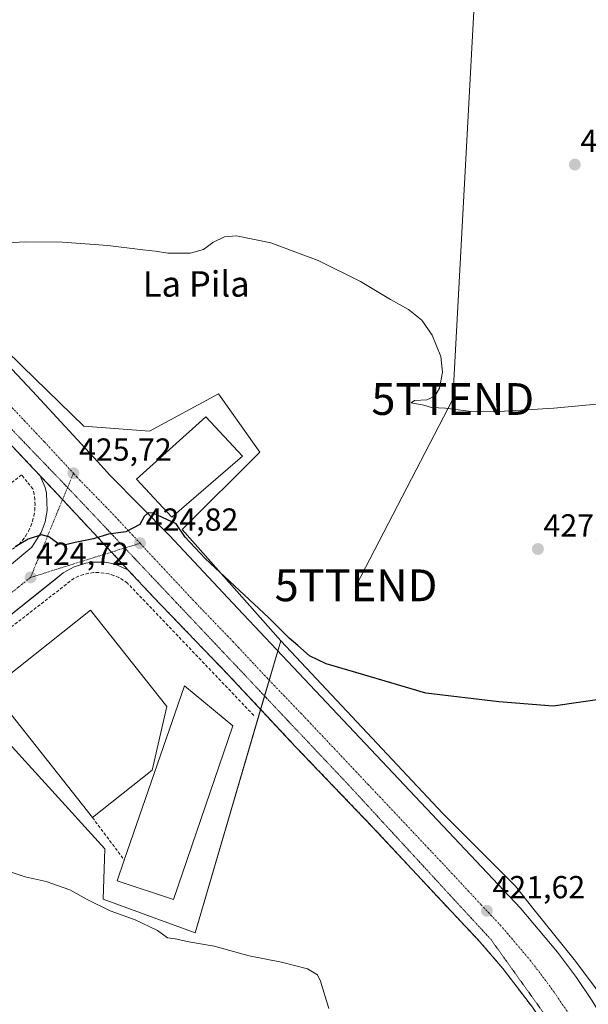
# Model space of a CAD drawing. Units: metres. Extents: x 549603 to 553082, y 4705477 to 4707815.
# Drawn here: x 552153 to 552332, y 4706636 to 4706946 of the extents above; entities that cross this region are included whole.
import ezdxf
from ezdxf.enums import TextEntityAlignment as Align

# ---------------------------------------------------------------- set-up
doc = ezdxf.new("R2010")
doc.units = ezdxf.units.M
doc.header["$MEASUREMENT"] = 0
for name, pattern in [('TRAZO_Y_PUNTO', [1, 0.5, -0.25, 0, -0.25]), ('TRAZOS2', [0.375, 0.25, -0.125]), ('TRAZOSX2', [1.5, 1, -0.5])]:
    doc.linetypes.add(name, pattern=pattern)
doc.layers.get('0').update_dxf_attribs({"lineweight": 5})
for name, color, linetype, lineweight in [('Carretera de calzada única', 19, 'Continuous', 13), ('Carretera de calzada única Cxs', 19, 'Continuous', 13), ('Carretera de calzada única eje', 19, 'TRAZO_Y_PUNTO', 0), ('Carátula', 7, 'Continuous', 5), ('Cultivos herbáceos CxS', 92, 'Continuous', 0), ('Curva de nivel maestra', 36, 'Continuous', 30), ('Curva de nivel normal', 36, 'Continuous', 0), ('Edificación industrial', 135, 'Continuous', 13), ('Edificación industrial Cxs', 135, 'Continuous', 13), ('Elemento construido', 1, 'Continuous', 0), ('Muro lineal', 1, 'TRAZOSX2', 13), ('Núcleo urbano', 19, 'Continuous', 0), ('Núcleo urbano CxS', 19, 'Continuous', 0), ('Obra de contención lineal', 1, 'TRAZOSX2', 13), ('Punto de cota en terreno', 7, 'Continuous', 0), ('Recinto industrial', 135, 'TRAZOSX2', 0), ('Recinto industrial CxS', 135, 'Continuous', 0), ('Rótulo de punto de cota en terreno', 19, 'Continuous', 0), ('Tendido', 6, 'Continuous', 0), ('Texto cartográfico', 19, 'Continuous', 0), ('Torre de tendido puntual', 7, 'Continuous', 0), ('Vía pecuaria eje', 92, 'TRAZOS2', 0), ('Vía urbana Cxs', 5, 'Continuous', 0), ('Vía urbana eje', 5, 'TRAZO_Y_PUNTO', 0)]:
    doc.layers.add(name, color=color, linetype=linetype, lineweight=lineweight)
doc.styles.add('Arial', font='txt', dxfattribs={"height": 0.2})

# ---------------------------------------------------------------- blocks, each defined once
blk = doc.blocks.new('*U162')
at = {"layer": 'Cultivos herbáceos CxS', "color": 92, "linetype": 'Continuous', "lineweight": 0}
blk.add_polyline3d([(552332.79, 4706643.25, 421.59), (552327.34, 4706650.51, 421.74), (552314.84, 4706666.18, 421.92), (552308.92, 4706673.6, 422.12), (552294.21, 4706688.31, 422.46), (552286.09, 4706696.43, 422.57), (552235.08, 4706750.76, 424.18), (552231.84, 4706754.43, 424.12), (552204.12, 4706785.78, 424.98), (552228.48, 4706810.14, 425.91), (552215.49, 4706828.41, 427.31), (552193.78, 4706816.69, 426.28), (552173.16, 4706818.27, 426.09), (552153.87, 4706837.06, 427.41), (552148.24, 4706842.55, 427.53), (552125.41, 4706867.28, 428.7), (552125.36, 4706867.33, 428.7), (552101.14, 4706893.57, 429.91), (552083.54, 4706915.73, 430.65), (552082.79, 4706916.96, 430.6), (552078.36, 4706925.27, 431.12), (552070.53, 4706950.08, 432.36)], dxfattribs=at)
blk = doc.blocks.new('5PATER')
at = {"layer": 'Carátula', "linetype": 'Continuous', "lineweight": 5}
h = blk.add_hatch(color=250, dxfattribs=at)
edge = h.paths.add_edge_path()
edge.add_ellipse((0, 0.01), major_axis=(-1.33, -1.34), ratio=0.999422, start_angle=0, end_angle=360)
blk = doc.blocks.new('*U190')
at = {"layer": 'Carretera de calzada única Cxs', "color": 19, "linetype": 'Continuous', "lineweight": 13}
for points in [[(552063.68, 4706961.24, 432.17), (552070.77, 4706936.6, 431.17), (552075.43, 4706924.4, 430.75), (552080.18, 4706915.47, 430.36), (552085.29, 4706907.15, 430.05), (552088.93, 4706901.99, 429.98), (552097.25, 4706892.66, 429.59), (552123.18, 4706865.27, 428.4), (552157.03, 4706829.33, 426.7), (552177.5, 4706807.2, 425.66), (552181.44, 4706802.76, 425.45), (552200.14, 4706783.88, 424.67), (552221.58, 4706760.93, 424.04), (552310.47, 4706666.7, 421.74), (552322.15, 4706652.87, 421.53), (552328.09, 4706644.83, 421.35), (552333.05, 4706637.51, 421.19)], [(552314.22, 4706635.51, 421), (552304.97, 4706647.67, 421.34), (552297.72, 4706656.13, 421.6), (552285.71, 4706668.85, 421.99), (552264, 4706692.2, 422.61), (552239.77, 4706717.45, 423.31), (552218.7, 4706739.98, 423.9), (552195.12, 4706764.45, 424.46), (552187.05, 4706773.09, 424.64), (552181.88, 4706778.65, 424.8), (552166.48, 4706795.17, 425.49), (552159.93, 4706802.17, 425.81), (552159.47, 4706802.66, 425.85), (552128.32, 4706835.62, 427.55), (552085.14, 4706881.12, 429.9), (552079.42, 4706887.64, 430.25), (552074.93, 4706893.64, 430.53), (552068.62, 4706903.37, 430.96), (552064.8, 4706910.21, 431.04), (552061.57, 4706916.84, 431.38), (552055.92, 4706930.73, 431.63), (552051.25, 4706945.02, 431.84), (552044.29, 4706966.95, 432.11)]]:
    blk.add_polyline3d(points, dxfattribs=at)
blk = doc.blocks.new('*U194')
at = {"layer": 'Vía urbana Cxs', "color": 5, "linetype": 'Continuous', "lineweight": 0}
blk.add_polyline3d([(552138.79, 4706765.25, 424.33), (552156.77, 4706780.23, 424.83), (552159.73, 4706784.78, 425.02), (552161, 4706788.18, 425.18), (552161.65, 4706791.75, 425.33), (552161.43, 4706797.18, 425.59), (552161.04, 4706798.96, 425.66), (552159.47, 4706802.66, 425.85), (552159.93, 4706802.17, 425.81), (552166.48, 4706795.17, 425.49), (552181.88, 4706778.65, 424.8), (552181.88, 4706778.65, 424.8), (552187.05, 4706773.09, 424.64), (552183.48, 4706774.67, 424.76), (552181.59, 4706775.17, 424.82), (552179.66, 4706775.47, 424.84), (552175.75, 4706775.49, 424.89), (552173.82, 4706775.19, 424.91), (552170.09, 4706774.02, 424.92), (552166.68, 4706772.11, 424.85), (552164.15, 4706770.1, 424.81), (552141.28, 4706751.86, 424.12)], dxfattribs=at)
blk = doc.blocks.new('*U202')
at = {"layer": 'Vía pecuaria eje', "color": 92, "linetype": 'TRAZOS2', "lineweight": 0}
for points in [[(552098.46, 4706871.46, 429.23), (552170.13, 4706796.82, 425.53), (552171.89, 4706794.96, 425.46), (552175.27, 4706791.38, 425.31), (552178.65, 4706787.8, 425.14), (552182.03, 4706784.22, 424.96), (552185.41, 4706780.63, 424.84), (552186.05, 4706779.95, 424.82), (552188.79, 4706777.05, 424.73), (552192.17, 4706773.47, 424.62), (552195.55, 4706769.89, 424.54), (552198.94, 4706766.31, 424.45), (552202.32, 4706762.73, 424.36), (552205.7, 4706759.15, 424.29), (552209.08, 4706755.57, 424.19), (552212.46, 4706751.99, 424.1), (552215.84, 4706748.41, 424), (552219.22, 4706744.83, 423.91), (552222.61, 4706741.25, 423.82), (552225.99, 4706737.66, 423.72), (552229.37, 4706734.08, 423.63), (552232.75, 4706730.5, 423.54), (552236.13, 4706726.92, 423.45), (552239.51, 4706723.34, 423.36), (552242.89, 4706719.76, 423.25), (552246.27, 4706716.18, 423.16), (552249.66, 4706712.6, 423.07), (552253.04, 4706709.02, 422.97), (552256.42, 4706705.44, 422.87), (552259.72, 4706701.85, 422.79), (552263.02, 4706698.27, 422.69), (552266.32, 4706694.68, 422.61), (552269.62, 4706691.1, 422.51)], [(552269.62, 4706691.1, 422.51)], [(552269.62, 4706691.1, 422.51), (552272.93, 4706687.51, 422.41), (552276.23, 4706683.92, 422.3), (552279.53, 4706680.34, 422.23), (552282.83, 4706676.75, 422.12), (552286.13, 4706673.17, 422), (552289.43, 4706669.58, 421.91), (552292.73, 4706666, 421.8), (552296.04, 4706662.41, 421.68), (552299.34, 4706658.83, 421.57), (552301.23, 4706656.78, 421.51), (552319.34, 4706631.5, 420.8)]]:
    blk.add_polyline3d(points, dxfattribs=at)
blk = doc.blocks.new('5TTEND')
blk.add_text('5TTEND', height=10).set_placement((0, 0), align=Align.MIDDLE_CENTER)

msp = doc.modelspace()

# ---------------------------------------------------------------- linework, layer by layer
at = {"layer": 'Carretera de calzada única', "color": 19, "linetype": 'Continuous', "lineweight": 13}
for points in [[(552159.47, 4706802.66, 425.85), (552128.32, 4706835.62, 427.55), (552085.14, 4706881.12, 429.9), (552079.42, 4706887.64, 430.25), (552074.93, 4706893.64, 430.53), (552068.62, 4706903.37, 430.96), (552064.8, 4706910.21, 431.04), (552061.57, 4706916.84, 431.38), (552055.92, 4706930.73, 431.63), (552051.25, 4706945.02, 431.84), (552044.29, 4706966.95, 432.11), (552042.3, 4706971.54, 432.21), (552038.84, 4706978.22, 432.35), (552033.36, 4706987.3, 432.75), (552027.13, 4706996.36, 433.38), (552021.96, 4707002.84, 434.11), (552011.89, 4707013.58, 435.44), (552010.55, 4707015.3, 435.61)], [(552047.05, 4706996.74, 433.39), (552049.68, 4706992.57, 433.07), (552054.2, 4706984.11, 432.78), (552057.48, 4706977.38, 432.55), (552060.58, 4706970.02, 432.29), (552063.68, 4706961.24, 432.17), (552070.77, 4706936.6, 431.17), (552075.43, 4706924.4, 430.75), (552080.18, 4706915.47, 430.36), (552085.29, 4706907.15, 430.05), (552088.93, 4706901.99, 429.98), (552097.25, 4706892.66, 429.59), (552123.18, 4706865.27, 428.4), (552157.03, 4706829.33, 426.7), (552177.5, 4706807.2, 425.66), (552181.44, 4706802.76, 425.45), (552200.14, 4706783.88, 424.67), (552221.58, 4706760.93, 424.04), (552310.47, 4706666.7, 421.74), (552322.15, 4706652.87, 421.53), (552328.09, 4706644.83, 421.35), (552333.05, 4706637.51, 421.19), (552338.14, 4706629.13, 421)], [(552181.88, 4706778.65, 424.8), (552166.48, 4706795.17, 425.49), (552159.93, 4706802.17, 425.81), (552159.47, 4706802.66, 425.85)], [(552187.05, 4706773.09, 424.64), (552181.88, 4706778.65, 424.8)], [(552343.98, 4706518.33, 418.71), (552349.81, 4706527.37, 418.97), (552351.99, 4706531.64, 419.07), (552352.73, 4706534.04, 419.12), (552353.47, 4706539.45, 419.18), (552353.88, 4706546.48, 419.31), (552353.77, 4706551.48, 419.41), (552349.88, 4706569.32, 419.66), (552347.03, 4706577.14, 419.7), (552342.7, 4706587.58, 419.8), (552336.32, 4706601.15, 420.08), (552328.9, 4706611.98, 420.37), (552323.21, 4706622.16, 420.66), (552314.22, 4706635.51, 421), (552304.97, 4706647.67, 421.34), (552297.72, 4706656.13, 421.6), (552285.71, 4706668.85, 421.99), (552264, 4706692.2, 422.61), (552239.77, 4706717.45, 423.31), (552218.7, 4706739.98, 423.9), (552195.12, 4706764.45, 424.46), (552187.05, 4706773.09, 424.64)]]:
    msp.add_polyline3d(points, dxfattribs=at)
at = {"layer": 'Carretera de calzada única eje', "color": 19, "linetype": 'TRAZO_Y_PUNTO', "lineweight": 0}
for points in [[(552057.47, 4706953.13, 431.75), (552061.01, 4706940.81, 431.63), (552063.34, 4706933.66, 431.49), (552065.67, 4706927.57, 431.38), (552068.5, 4706920.62, 431.19), (552070.11, 4706917.3, 431.1), (552072.49, 4706912.84, 430.94), (552074.4, 4706909.42, 430.81), (552076.95, 4706905.26, 430.65), (552080.11, 4706900.39, 430.45), (552081.93, 4706897.81, 430.35), (552084.17, 4706894.81, 430.19), (552088.33, 4706890.15, 429.95), (552091.2, 4706886.89, 429.78), (552098.23, 4706879.43, 429.38), (552111.19, 4706865.74, 428.66), (552129.11, 4706846.9, 427.77), (552146.04, 4706828.93, 426.94), (552160.75, 4706813.35, 426.18), (552169.88, 4706803.47, 425.72)], [(552169.88, 4706803.47, 425.72), (552170.98, 4706802.28, 425.68), (552176.18, 4706796.93, 425.45), (552182.31, 4706790.62, 425.18), (552190.84, 4706781.45, 424.83)], [(552190.84, 4706781.45, 424.83), (552197.63, 4706774.16, 424.6), (552208.35, 4706762.69, 424.29), (552220.14, 4706750.45, 423.95), (552230.67, 4706739.19, 423.65), (552242.79, 4706726.56, 423.31), (552287.23, 4706679.45, 422.04), (552298.09, 4706667.77, 421.69), (552304.09, 4706661.41, 421.49), (552307.72, 4706657.18, 421.34), (552313.56, 4706650.27, 421.11), (552318.18, 4706644.19, 420.95), (552321.15, 4706640.17, 420.84), (552323.63, 4706636.51, 420.77), (552328.13, 4706629.83, 420.6), (552330.67, 4706625.64, 420.48), (552333.52, 4706620.55, 420.39), (552336.27, 4706615.48, 420.26), (552339.98, 4706610.07, 420.17), (552342.77, 4706604.61, 420.04), (552345.53, 4706598.68, 419.94), (552348.72, 4706591.9, 419.83), (552350.24, 4706588.12, 419.78), (552350.98, 4706586.27, 419.75)]]:
    msp.add_polyline3d(points, dxfattribs=at)
at = {"layer": 'Cultivos herbáceos CxS', "color": 92, "linetype": 'Continuous', "lineweight": 0}
for points in [[(552235.08, 4706750.76, 424.18), (552231.84, 4706754.43, 424.12), (552204.12, 4706785.78, 424.98), (552228.48, 4706810.14, 425.91), (552215.49, 4706828.41, 427.31), (552193.78, 4706816.69, 426.28), (552173.16, 4706818.27, 426.09), (552153.87, 4706837.06, 427.41), (552148.24, 4706842.55, 427.53)], [(552339.01, 4706634.95, 421.55), (552332.78, 4706643.25, 421.59), (552327.34, 4706650.51, 421.74), (552314.84, 4706666.18, 421.92), (552308.92, 4706673.6, 422.12), (552294.2, 4706688.31, 422.46), (552286.09, 4706696.43, 422.57), (552235.08, 4706750.76, 424.18)]]:
    msp.add_polyline3d(points, dxfattribs=at)
at = {"layer": 'Curva de nivel maestra', "color": 36, "linetype": 'Continuous', "lineweight": 30}
msp.add_polyline3d([(552339.59, 4706732.9, 425), (552320.79, 4706730.25, 425), (552303.64, 4706731.55, 425), (552280.76, 4706734.28, 425), (552258.7, 4706740.78, 425), (552249.36, 4706743.49, 425), (552244.1, 4706745.99, 425), (552240.5, 4706749.26, 425), (552237.72, 4706751.6, 425), (552231.31, 4706758.01, 425), (552211.31, 4706776.67, 425), (552205, 4706783.36, 425), (552202.16, 4706787.58, 425), (552194.95, 4706790.89, 425), (552193.44, 4706790.97, 425), (552192.16, 4706789.87, 425), (552190.78, 4706787.33, 425), (552186.4, 4706785.06, 425), (552180.91, 4706784.26, 425), (552176.18, 4706782.89, 425), (552170.4, 4706781.7, 425), (552167.45, 4706780.99, 425), (552164.92, 4706781.48, 425), (552162.14, 4706783.49, 425), (552159.83, 4706784.06, 425), (552155.68, 4706782.7, 425), (552151.53, 4706780.36, 425)], dxfattribs=at)
at = {"layer": 'Curva de nivel normal', "color": 36, "linetype": 'Continuous', "lineweight": 0}
for points in [[(552143.56, 4706875.58, 430), (552154.86, 4706876.23, 430), (552166.49, 4706876.12, 430), (552180.69, 4706875.14, 430), (552191.71, 4706873.72, 430), (552195.67, 4706873.35, 430), (552199.55, 4706872.73, 430), (552206.6, 4706872.73, 430), (552210.81, 4706873.82, 430), (552213.76, 4706876.05, 430), (552217.38, 4706877.87, 430), (552221.16, 4706878.1, 430), (552231.94, 4706875.96, 430), (552246.91, 4706870.35, 430), (552260.2, 4706863.79, 430), (552269.56, 4706858.14, 430), (552275.31, 4706854.97, 430), (552279.5, 4706851.6, 430), (552282.73, 4706846.91, 430), (552285.4, 4706840.22, 430), (552286, 4706835.22, 430), (552285, 4706830.22, 430), (552283.58, 4706827.68, 430), (552281.07, 4706826.56, 430), (552277.11, 4706826.39, 430), (552276.1, 4706825.63, 430), (552280.07, 4706824.89, 430), (552282.47, 4706824.17, 430), (552286.95, 4706823.98, 430), (552294.12, 4706823, 430), (552302.05, 4706822.81, 430), (552321.01, 4706823.9, 430), (552344.44, 4706826.09, 430)], [(552250.26, 4706635.07, 420), (552247.62, 4706643.72, 420), (552246.63, 4706645.69, 420), (552243.5, 4706647.61, 420), (552235.33, 4706649.67, 420), (552225.19, 4706651.7, 420), (552214.19, 4706654.76, 420), (552206.19, 4706656.07, 420), (552201.86, 4706657.01, 420), (552199.5, 4706657.39, 420), (552196.35, 4706659.62, 420), (552189.34, 4706663.05, 420), (552181.49, 4706665.86, 420), (552174.2, 4706669.35, 420), (552168.72, 4706672.4, 420), (552161.29, 4706675.1, 420), (552154.72, 4706676.56, 420), (552145.53, 4706679.58, 420)]]:
    msp.add_polyline3d(points, dxfattribs=at)
at = {"layer": 'Edificación industrial', "color": 135, "linetype": 'Continuous', "lineweight": 13}
for points in [[(552223.04, 4706808.8, 428.12), (552200.88, 4706789.67, 430.07), (552189.76, 4706801.57, 430.49), (552211.55, 4706821.19, 430.23), (552223.04, 4706808.8, 428.12)], [(552175.88, 4706695.16, 428.87), (552143.93, 4706735.55, 431.75), (552175.31, 4706760.38, 430.81), (552199.27, 4706730.1, 426.7), (552194.7, 4706710.05, 426.41)], [(552185.9, 4706681.8, 430.25), (552204.87, 4706736.58, 429.53), (552220.07, 4706724.06, 431.44)], [(552220.07, 4706724.06, 431.44), (552201.39, 4706669.42, 427.84), (552183.64, 4706675.27, 426.29), (552185.9, 4706681.8, 430.25)], [(552194.7, 4706710.05, 426.41), (552175.88, 4706695.16, 428.87)]]:
    msp.add_polyline3d(points, dxfattribs=at)
at = {"layer": 'Edificación industrial Cxs', "color": 135, "linetype": 'Continuous', "lineweight": 13}
for points in [[(552223.04, 4706808.8, 428.12), (552200.88, 4706789.67, 430.07), (552189.76, 4706801.57, 430.49), (552211.55, 4706821.19, 430.23), (552223.04, 4706808.8, 428.12)], [(552194.7, 4706710.05, 426.41), (552175.88, 4706695.16, 428.87), (552143.93, 4706735.55, 431.75), (552175.31, 4706760.38, 430.81), (552199.27, 4706730.1, 426.7), (552194.7, 4706710.05, 426.41)], [(552220.07, 4706724.06, 431.44), (552201.39, 4706669.42, 427.85), (552183.64, 4706675.27, 426.29), (552185.9, 4706681.8, 430.25), (552204.87, 4706736.58, 429.53), (552220.07, 4706724.06, 431.44)]]:
    msp.add_polyline3d(points, close=True, dxfattribs=at)
at = {"layer": 'Elemento construido', "color": 1, "linetype": 'Continuous', "lineweight": 0}
for points in [[(551969.55, 4706631.82, 416.98), (552006.21, 4706660.63, 417.89), (552076.25, 4706715.53, 420.94), (552115.46, 4706746.42, 423.28), (552138.79, 4706765.25, 424.35), (552156.77, 4706780.23, 424.85), (552159.73, 4706784.78, 425.22), (552161, 4706788.18, 425.28), (552161.65, 4706791.75, 425.43), (552161.43, 4706797.18, 425.67), (552161.04, 4706798.96, 425.77), (552159.47, 4706802.66, 425.92)], [(552187.05, 4706773.09, 424.74), (552183.48, 4706774.67, 424.82), (552181.59, 4706775.17, 424.82), (552179.66, 4706775.47, 424.84), (552175.75, 4706775.49, 424.94), (552173.82, 4706775.19, 424.93), (552170.09, 4706774.02, 424.99), (552166.68, 4706772.11, 424.88), (552141.28, 4706751.86, 424.15), (552031.63, 4706664.35, 418.41), (552029.76, 4706661.57, 418.38), (552028.36, 4706658.52, 418.2), (552027.25, 4706653.61, 417.97), (552027.2, 4706650.26, 417.85), (552027.69, 4706646.94, 417.75), (552029.7, 4706642.31, 417.63), (552033.1, 4706635.63, 417.45)]]:
    msp.add_polyline3d(points, dxfattribs=at)
at = {"layer": 'Muro lineal', "color": 1, "linetype": 'TRAZOSX2', "lineweight": 13}
for points in [[(552131.39, 4706765.3, 428.29), (552152.76, 4706781.1, 426.34), (552153.88, 4706782.39, 427.67), (552154.88, 4706783.78, 426.94), (552155.74, 4706785.26, 425.68), (552156.47, 4706786.81, 425.95), (552157.04, 4706788.42, 426.69), (552157.46, 4706790.08, 427.3), (552157.72, 4706791.77, 427.61), (552157.82, 4706793.48, 426.13), (552157.77, 4706795.19, 425.85), (552157.55, 4706796.89, 427.02), (552157.17, 4706798.55, 427.64), (552155.38, 4706800.77, 427.34), (552153.6, 4706802.97, 426.74), (552148.03, 4706798.62, 436.26)], [(552226.61, 4706727.29, 424.7), (552186.87, 4706768.93, 425.35), (552185.55, 4706769.87, 425.57), (552184.13, 4706770.66, 426.04), (552182.63, 4706771.3, 425.06), (552181.08, 4706771.78, 424.91), (552179.49, 4706772.09, 425.12), (552177.87, 4706772.23, 425.48), (552176.25, 4706772.2, 425.06), (552174.63, 4706772, 426.23), (552173.05, 4706771.63, 426.48), (552171.52, 4706771.1, 425.83), (552170.05, 4706770.4, 425.44), (552135.14, 4706743.28, 425.63)]]:
    msp.add_polyline3d(points, dxfattribs=at)
at = {"layer": 'Núcleo urbano', "color": 19, "linetype": 'Continuous', "lineweight": 0}
for points in [[(552235.08, 4706750.76, 424.18), (552231.84, 4706754.43, 424.12), (552204.12, 4706785.78, 424.98), (552228.48, 4706810.14, 425.91), (552215.49, 4706828.41, 427.31), (552193.78, 4706816.69, 426.28), (552173.16, 4706818.27, 426.09), (552153.87, 4706837.06, 427.41), (552148.24, 4706842.55, 427.53)], [(552015.59, 4706771.13, 423.1), (552024.86, 4706759.87, 422.97), (552064.84, 4706711.29, 420.85), (552067.19, 4706708.43, 420.31), (552072.02, 4706702.57, 420.32), (552074.99, 4706698.96, 420.32), (552076.22, 4706697.47, 420.23), (552129, 4706735.53, 423.38), (552139.15, 4706721.83, 422.53), (552144.23, 4706724.37, 422.72), (552179.76, 4706685.29, 421.73), (552179.25, 4706669.55, 420.23), (552208.18, 4706658.89, 420.33), (552228.77, 4706729.21, 423.65), (552230, 4706733.41, 423.61), (552231.46, 4706738.37, 423.62), (552234.16, 4706747.6, 423.73), (552235.08, 4706750.76, 424.18)], [(552339.01, 4706634.95, 421.55), (552332.78, 4706643.25, 421.59), (552327.34, 4706650.51, 421.74), (552314.84, 4706666.18, 421.92), (552308.92, 4706673.6, 422.12), (552294.2, 4706688.31, 422.46), (552286.09, 4706696.43, 422.57), (552235.08, 4706750.76, 424.18)]]:
    msp.add_polyline3d(points, dxfattribs=at)
at = {"layer": 'Núcleo urbano CxS', "color": 19, "linetype": 'Continuous', "lineweight": 0}
msp.add_polyline3d([(552235.08, 4706750.76, 424.18), (552208.18, 4706658.89, 420.33), (552179.25, 4706669.55, 420.23), (552179.76, 4706685.29, 421.73), (552144.23, 4706724.37, 422.72), (552139.15, 4706721.83, 422.53), (552129, 4706735.53, 423.38), (552076.22, 4706697.47, 420.23), (552015.59, 4706771.13, 423.1), (552052.48, 4706801.74, 423.93), (552134.11, 4706829.21, 427.12), (552134.25, 4706829.34, 427.14), (552148.24, 4706842.55, 427.53), (552153.87, 4706837.06, 427.41), (552173.16, 4706818.27, 426.09), (552193.78, 4706816.69, 426.28), (552215.49, 4706828.41, 427.31), (552228.48, 4706810.14, 425.91), (552204.12, 4706785.78, 424.98), (552231.84, 4706754.43, 424.12), (552235.08, 4706750.76, 424.18)], close=True, dxfattribs=at)
msp.add_polyline3d([(551910.53, 4706624.29, 416.33), (551927.95, 4706691.92, 417.53), (551935.64, 4706724.72, 418.49), (551932.82, 4706747.32, 421.95), (551947.42, 4706770.77, 422.34), (551955.11, 4706774.22, 421.96), (551958.57, 4706800.74, 423.22), (551964.6, 4706839, 425.12), (552015.59, 4706771.13, 423.1), (552015.59, 4706771.13, 423.1), (552076.22, 4706697.47, 420.23), (552129, 4706735.53, 423.38), (552139.15, 4706721.83, 422.53), (552144.23, 4706724.37, 422.72), (552179.76, 4706685.29, 421.73), (552179.25, 4706669.55, 420.23), (552208.18, 4706658.89, 420.33), (552235.08, 4706750.76, 424.18), (552286.09, 4706696.43, 422.57), (552294.21, 4706688.31, 422.46), (552308.92, 4706673.6, 422.12), (552314.84, 4706666.18, 421.92), (552327.34, 4706650.51, 421.74), (552332.79, 4706643.25, 421.59)], dxfattribs=at)
at = {"layer": 'Obra de contención lineal', "color": 1, "linetype": 'TRAZOSX2', "lineweight": 13}
msp.add_polyline3d([(552175.88, 4706695.16, 428.87), (552185.9, 4706681.8, 430.25)], dxfattribs=at)
at = {"layer": 'Recinto industrial', "color": 135, "linetype": 'TRAZOSX2', "lineweight": 0}
for points in [[(552081.18, 4706885.63, 430.13), (552085.14, 4706881.12, 429.9), (552128.32, 4706835.62, 427.55), (552157.35, 4706804.9, 425.99), (552157.89, 4706804.33, 425.96), (552159.47, 4706802.66, 425.85)], [(552159.47, 4706802.66, 425.85), (552159.93, 4706802.17, 425.81), (552166.48, 4706795.17, 425.49)], [(552166.48, 4706795.17, 425.49), (552181.88, 4706778.65, 424.8)], [(552181.88, 4706778.65, 424.8), (552187.05, 4706773.09, 424.64)], [(552187.05, 4706773.09, 424.64), (552195.12, 4706764.45, 424.46), (552218.7, 4706739.98, 423.9), (552234.79, 4706722.77, 423.47), (552239.77, 4706717.45, 423.31), (552264, 4706692.2, 422.61), (552285.71, 4706668.85, 421.99), (552297.72, 4706656.13, 421.6), (552304.97, 4706647.67, 421.34), (552314.22, 4706635.51, 421), (552323.21, 4706622.16, 420.66), (552328.9, 4706611.98, 420.37), (552333.14, 4706605.79, 420.16)]]:
    msp.add_polyline3d(points, dxfattribs=at)
at = {"layer": 'Recinto industrial CxS', "color": 135, "linetype": 'Continuous', "lineweight": 0}
msp.add_polyline3d([(552128.32, 4706835.62, 427.55), (552157.35, 4706804.9, 425.99), (552157.89, 4706804.33, 425.96), (552159.47, 4706802.66, 425.85), (552166.48, 4706795.17, 425.49), (552181.88, 4706778.65, 424.8), (552187.05, 4706773.09, 424.64), (552195.12, 4706764.45, 424.46), (552218.7, 4706739.98, 423.9), (552234.79, 4706722.77, 423.47), (552239.77, 4706717.45, 423.31), (552264, 4706692.2, 422.61), (552285.71, 4706668.85, 421.99), (552297.72, 4706656.13, 421.6), (552304.97, 4706647.67, 421.34), (552314.22, 4706635.51, 421)], dxfattribs=at)
at = {"layer": 'Tendido', "color": 6, "linetype": 'Continuous', "lineweight": 0}
msp.add_polyline3d([(552296.47, 4706960.52, 434.96), (552289.2, 4706826.81, 430.02), (552258.77, 4706768.21, 426.67)], dxfattribs=at)
at = {"layer": 'Vía urbana Cxs', "color": 5, "linetype": 'Continuous', "lineweight": 0}
for points in [[(552036.12, 4706684.07, 418.74), (552076.25, 4706715.53, 420.9), (552115.46, 4706746.42, 423.22), (552138.18, 4706764.76, 424.3), (552138.79, 4706765.25, 424.33), (552156.77, 4706780.23, 424.83), (552159.73, 4706784.78, 425.02), (552161, 4706788.18, 425.18), (552161.65, 4706791.75, 425.33), (552161.43, 4706797.18, 425.59), (552161.04, 4706798.96, 425.66), (552159.47, 4706802.66, 425.85)], [(552181.88, 4706778.65, 424.8), (552166.48, 4706795.17, 425.49), (552159.93, 4706802.17, 425.81), (552159.47, 4706802.66, 425.85)], [(552187.05, 4706773.09, 424.64), (552181.88, 4706778.65, 424.8)], [(552187.05, 4706773.09, 424.64), (552183.48, 4706774.67, 424.76), (552181.59, 4706775.17, 424.82), (552179.66, 4706775.47, 424.84), (552175.75, 4706775.49, 424.89), (552173.82, 4706775.19, 424.91), (552170.09, 4706774.02, 424.92), (552166.68, 4706772.11, 424.85), (552164.15, 4706770.1, 424.81), (552141.28, 4706751.86, 424.12), (552086.46, 4706708.11, 420.95), (552031.63, 4706664.35, 418.3), (552029.76, 4706661.57, 418.1), (552028.36, 4706658.52, 417.93), (552027.25, 4706653.61, 417.77), (552027.2, 4706650.26, 417.69), (552027.69, 4706646.94, 417.61), (552029.7, 4706642.31, 417.56), (552033.1, 4706635.63, 417.34)]]:
    msp.add_polyline3d(points, dxfattribs=at)
at = {"layer": 'Vía urbana eje', "color": 5, "linetype": 'TRAZO_Y_PUNTO', "lineweight": 0}
for points in [[(552169.88, 4706803.47, 425.72), (552166.48, 4706795.17, 425.49), (552163.63, 4706788.23, 425.18), (552161.82, 4706783.85, 424.97), (552160.02, 4706779.47, 424.87), (552158.21, 4706775.09, 424.76), (552156.41, 4706770.71, 424.69)], [(552190.84, 4706781.45, 424.83), (552181.88, 4706778.65, 424.8), (552178.7, 4706777.68, 424.83), (552174.24, 4706776.28, 424.9), (552169.78, 4706774.89, 424.91), (552165.33, 4706773.5, 424.82), (552160.87, 4706772.1, 424.76), (552156.41, 4706770.71, 424.69)], [(552156.41, 4706770.71, 424.69), (552152.57, 4706767.61, 424.6), (552148.74, 4706764.51, 424.5), (552133.39, 4706752.12, 423.95), (552129.56, 4706749.02, 423.77), (552125.72, 4706745.93, 423.58), (552121.88, 4706742.83, 423.38), (552118.05, 4706739.73, 423.13), (552102.7, 4706727.34, 422.2), (552098.87, 4706724.24, 421.95), (552095.03, 4706721.14, 421.71), (552091.19, 4706718.05, 421.5), (552087.36, 4706714.95, 421.27), (552068.17, 4706699.46, 420.08), (552064.34, 4706696.36, 419.87), (552060.5, 4706693.27, 419.65), (552056.67, 4706690.17, 419.45), (552048.99, 4706683.97, 419.08), (552045.16, 4706680.87, 418.91), (552041.32, 4706677.78, 418.76), (552039.87, 4706676.61, 418.7)]]:
    msp.add_polyline3d(points, dxfattribs=at)

# ---------------------------------------------------------------- block references
at = {"layer": 'Carretera de calzada única Cxs', "color": 19, "linetype": 'Continuous', "lineweight": 13}
msp.add_blockref('*U190', (0, 0), dxfattribs=at)
at = {"layer": 'Cultivos herbáceos CxS', "color": 92, "linetype": 'Continuous', "lineweight": 0}
msp.add_blockref('*U162', (0, 0), dxfattribs=at)
at = {"layer": 'Punto de cota en terreno', "linetype": 'Continuous', "lineweight": 0}
for p in [(552327.6, 4706900.54, 432.04), (552169.89, 4706803.47, 425.72), (552190.85, 4706781.45, 424.82), (552315.97, 4706779.62, 427.18), (552156.42, 4706770.71, 424.72), (552299.92, 4706665.84, 421.62)]:
    msp.add_blockref('5PATER', p, dxfattribs=at)
at = {"layer": 'Torre de tendido puntual', "linetype": 'Continuous', "lineweight": 0}
for p in [(552289.2, 4706826.81, 430.2), (552258.77, 4706768.21, 426.65)]:
    msp.add_blockref('5TTEND', p, dxfattribs=at)
at = {"layer": 'Vía pecuaria eje', "color": 92, "linetype": 'TRAZOS2', "lineweight": 0}
msp.add_blockref('*U202', (0, 0), dxfattribs=at)
at = {"layer": 'Vía urbana Cxs', "color": 5, "linetype": 'Continuous', "lineweight": 0}
msp.add_blockref('*U194', (0, 0), dxfattribs=at)

# ---------------------------------------------------------------- texts
at = {"layer": 'Rótulo de punto de cota en terreno', "color": 19, "linetype": 'Continuous', "lineweight": 0, "style": 'Arial'}
for s, p in [('432,04', (552329.36, 4706902.3)), ('425,72', (552171.65, 4706805.23)), ('424,82', (552192.61, 4706783.21)), ('427,18', (552317.73, 4706781.38)), ('424,72', (552158.18, 4706772.47)), ('421,62', (552301.68, 4706667.6))]:
    msp.add_text(s, height=7, dxfattribs=at).set_placement(p, align=Align.BOTTOM_LEFT)
at = {"layer": 'Texto cartográfico', "color": 19, "linetype": 'Continuous', "lineweight": 0, "style": 'Arial'}
msp.add_text('La Pila', height=8, dxfattribs=at).set_placement((552208.51, 4706863.01), align=Align.MIDDLE_CENTER)

doc.saveas('drawing.dxf')
